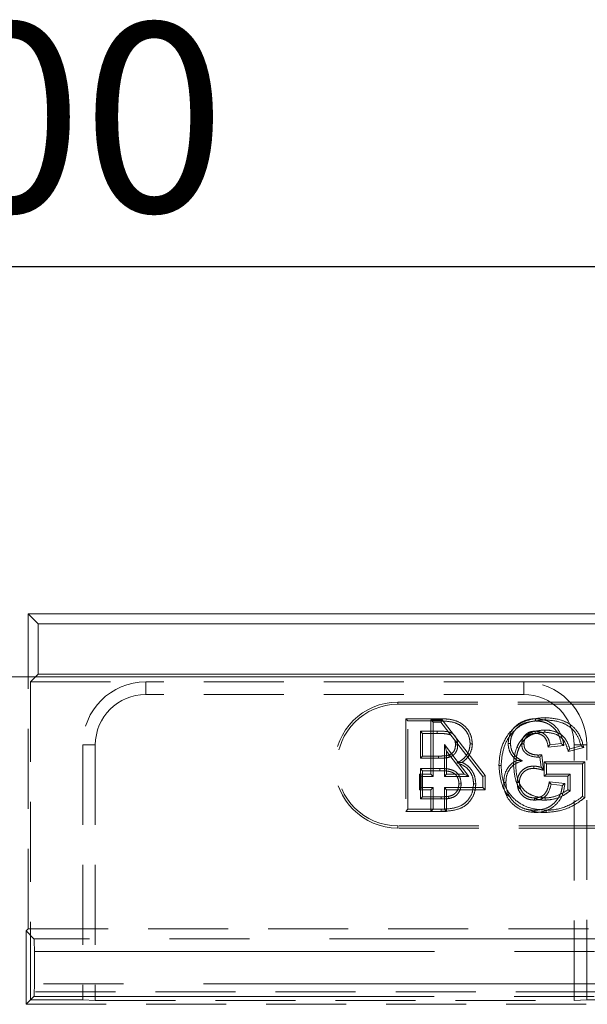
# Model space of a CAD drawing. Units: millimetres. Extents: x 0 to 420, y 0 to 297.
# Drawn here: x 147 to 156, y 263 to 278 of the extents above; entities that cross this region are included whole.
import ezdxf

# ---------------------------------------------------------------- set-up
doc = ezdxf.new("R2010")
doc.units = ezdxf.units.MM
doc.linetypes.add('HIDDEN', pattern=[1.905, 1.27, -0.635])
doc.linetypes.add('PHANTOM', pattern=[12.7, 6.35, -1.27, 1.27, -1.27, 1.27, -1.27])
doc.layers.add('FORMAT', color=7, linetype='Continuous')
doc.styles.add('SLDTEXTSTYLE3', font='TXT', dxfattribs={"width": 0.75})
doc.dimstyles.new('SLDDIMSTYLE0', dxfattribs={"dimtxt": 3, "dimasz": 3, "dimexe": 0, "dimexo": 0.0625, "dimgap": 0.75, "dimtad": 2, "dimlfac": 5, "dimrnd": 1e-09, "dimzin": 12, "dimdsep": 46, "dimtxsty": 'SLDTEXTSTYLE3', "dimsah": 1, "dimcen": 0.09, "dimadec": 0, "dimazin": 3, "dimtfac": 1, "dimtofl": 0, "dimtmove": 0, "dimatfit": 3, "dimfxl": 1, "dimfrac": 2, "dimtolj": 1, "dimtzin": 12, "dimarcsym": 0})

# ---------------------------------------------------------------- blocks, each defined once
blk = doc.blocks.new('_D_2')
at = {"layer": 'FORMAT'}
for p, q in [((47.015, 267.92), (47.015, 275.438)), ((247.015, 267.92), (247.015, 275.438)), ((47.015, 274.438), (247.015, 274.438))]:
    blk.add_line(p, q, dxfattribs=at)
for points in [[(47.015, 274.438), (50.015, 273.688), (50.015, 275.188)], [(247.015, 274.438), (244.015, 275.188), (244.015, 273.688)]]:
    blk.add_solid(points, dxfattribs=at)
at = {"layer": 'FORMAT', "insert": (141.197, 278.305, 0.02), "char_height": 3, "attachment_point": 1, "style": 'SLDTEXTSTYLE3'}
blk.add_mtext('1000', dxfattribs=at)

msp = doc.modelspace()

# ---------------------------------------------------------------- linework, layer by layer
at = {"color": 7, "linetype": 'Continuous', "lineweight": 15}
for p, q in [((147.1497, 268.9195), (147.3069, 268.7624)), ((147.1497, 268.9195), (246.8799, 268.9195)), ((147.1497, 267.9195), (147.1497, 268.9195)), ((147.3069, 268.7624), (246.7228, 268.7624)), ((147.3069, 268.7624), (147.3069, 267.9624)), ((47.0148, 267.9195), (247.0148, 267.9195)), ((147.3069, 267.9624), (147.264, 267.9195)), ((147.3069, 267.9624), (246.7228, 267.9624))]:
    msp.add_line(p, q, dxfattribs=at)
at = {"color": 7, "linetype": 'HIDDEN', "lineweight": 0}
for p, q in [((147.1497, 263.9195), (147.1497, 267.9195)), ((147.264, 267.9195), (147.1847, 267.8402)), ((147.1847, 267.8402), (149.0148, 267.8402)), ((147.1847, 267.8402), (147.1847, 262.7894)), ((155.0148, 267.8402), (149.0148, 267.8402)), ((155.0148, 267.8402), (167.0148, 267.8402)), ((155.0148, 267.6402), (149.0148, 267.6402)), ((153.0148, 267.5195), (160.0148, 267.5195)), ((153.0148, 267.4843), (160.0148, 267.4843)), ((153.1411, 267.2548), (153.1764, 267.2195)), ((153.7006, 267.2548), (153.1411, 267.2548)), ((153.1411, 267.2548), (153.1411, 265.7843)), ((153.1764, 267.2195), (153.7005, 267.2195)), ((153.1764, 265.8195), (153.1764, 267.2195)), ((153.5396, 266.3753), (153.5396, 267.2369)), ((153.5396, 267.2369), (153.5748, 267.2016)), ((153.5396, 267.2369), (153.7178, 267.2369)), ((153.7005, 267.2016), (153.5748, 267.2016)), ((153.5748, 267.2016), (153.5748, 266.3401)), ((153.7178, 267.2369), (153.7005, 267.2016)), ((154.3646, 266.3401), (153.7005, 267.2016)), ((153.7178, 267.2369), (154.3998, 266.3521)), ((153.6405, 267.058), (153.3738, 267.058)), ((153.3738, 267.058), (153.3738, 266.6272)), ((153.4091, 267.0227), (153.3738, 267.058)), ((153.4091, 266.6625), (153.4091, 267.0227)), ((153.4091, 267.0227), (153.6404, 267.0227)), ((148.0148, 266.8402), (148.0148, 262.7894)), ((148.2148, 266.8402), (148.2148, 262.7824)), ((153.7896, 266.7408), (153.7543, 266.8443)), ((153.7543, 266.3401), (153.7543, 266.8443)), ((153.7543, 266.8443), (154.143, 266.3401)), ((155.6525, 266.8294), (155.4018, 266.8043)), ((155.4307, 266.8426), (155.6102, 266.8606)), ((155.9246, 266.8249), (155.744, 266.7795)), ((155.8148, 262.7824), (155.8148, 266.8402)), ((156.0148, 262.7894), (156.0148, 266.8402)), ((153.4091, 266.6625), (153.3738, 266.6272)), ((153.6623, 266.6625), (153.4091, 266.6625)), ((154.0713, 266.3753), (153.7896, 266.7408)), ((153.7896, 266.7408), (153.7896, 266.3753)), ((155.3013, 266.684), (155.3297, 266.4363)), ((155.7204, 266.7372), (155.9684, 266.7996)), ((153.3738, 266.6272), (153.6624, 266.6272)), ((155.2888, 266.4836), (155.2703, 266.6452)), ((155.338, 266.5728), (155.338, 266.3407)), ((155.338, 266.5728), (155.3733, 266.5375)), ((155.9829, 266.5728), (155.338, 266.5728)), ((155.3733, 266.3759), (155.3733, 266.5375)), ((155.3733, 266.5375), (155.9476, 266.5375)), ((155.9829, 266.5728), (155.9476, 266.5375)), ((155.9476, 266.5375), (155.9476, 266.0195)), ((155.9829, 266.002), (155.9829, 266.5728)), ((153.3601, 266.3753), (153.5396, 266.3753)), ((153.3601, 266.3753), (153.3953, 266.3401)), ((153.3601, 266.1253), (153.3601, 266.3753)), ((153.6823, 266.4657), (153.3738, 266.4657)), ((153.3738, 266.4657), (153.3738, 265.9811)), ((153.4091, 266.4304), (153.3738, 266.4657)), ((153.3953, 266.3401), (153.3953, 266.1606)), ((153.5748, 266.3401), (153.3953, 266.3401)), ((153.4091, 266.0163), (153.4091, 266.4304)), ((153.4091, 266.4304), (153.6821, 266.4304)), ((153.5396, 266.3753), (153.5748, 266.3401)), ((153.6823, 266.4657), (153.6821, 266.4304)), ((153.7896, 266.3753), (153.7543, 266.3401)), ((154.143, 266.3401), (153.7543, 266.3401)), ((153.7896, 266.3753), (154.0713, 266.3753)), ((154.0713, 266.3753), (154.143, 266.3401)), ((154.3998, 266.3521), (154.3646, 266.3401)), ((154.3646, 266.1606), (154.3646, 266.3401)), ((154.3998, 266.3521), (154.3998, 266.1253)), ((155.338, 266.3407), (155.3733, 266.3759)), ((155.338, 266.3407), (155.7149, 266.3407)), ((155.7502, 266.3759), (155.3733, 266.3759)), ((155.7149, 266.3407), (155.7502, 266.3759)), ((155.7149, 266.3407), (155.7149, 266.1269)), ((155.7502, 266.1106), (155.7502, 266.3759)), ((155.421, 266.2526), (155.6675, 266.228)), ((155.6282, 266.1965), (155.4487, 266.2144)), ((153.3601, 266.1253), (153.3953, 266.1606)), ((153.5396, 266.1253), (153.3601, 266.1253)), ((153.3953, 266.1606), (153.5748, 266.1606)), ((153.5396, 266.1253), (153.5748, 266.1606)), ((153.5396, 265.7843), (153.5396, 266.1253)), ((153.5748, 266.1606), (153.5748, 265.8195)), ((153.7896, 266.1253), (153.7543, 266.1606)), ((153.7543, 265.8195), (153.7543, 266.1606)), ((153.7543, 266.1606), (154.3646, 266.1606)), ((154.3998, 266.1253), (153.7896, 266.1253)), ((153.7896, 266.1253), (153.7896, 265.7843)), ((153.8186, 266.0225), (153.8248, 265.9878)), ((154.3998, 266.1253), (154.3646, 266.1606)), ((153.4091, 266.0163), (153.3738, 265.9811)), ((153.3738, 265.9811), (153.705, 265.9811)), ((153.7048, 266.0163), (153.4091, 266.0163)), ((155.1861, 265.9984), (155.1862, 265.9631)), ((153.1411, 265.7843), (153.1764, 265.8195)), ((153.1411, 265.7843), (153.5396, 265.7843)), ((153.5748, 265.8195), (153.1764, 265.8195)), ((153.5396, 265.7843), (153.5748, 265.8195)), ((153.7896, 265.7843), (153.5396, 265.7843)), ((153.5748, 265.8195), (153.7543, 265.8195)), ((153.7896, 265.7843), (153.7543, 265.8195)), ((160.0148, 265.5548), (153.0148, 265.5548)), ((160.0148, 265.5195), (153.0148, 265.5195)), ((147.1148, 263.8846), (147.1497, 263.9195)), ((147.1148, 263.8846), (147.1148, 262.7195)), ((147.2408, 263.7587), (147.1148, 263.8846)), ((147.1497, 263.9195), (173.8148, 263.9195)), ((147.2475, 263.5588), (147.2475, 263.0454)), ((137.7416, 262.9195), (156.2882, 262.9195)), ((147.1847, 262.7894), (147.1148, 262.7195)), ((147.1847, 262.7894), (147.2408, 262.8455)), ((147.1847, 262.7894), (148.0148, 262.7894)), ((148.2148, 262.7824), (148.0148, 262.7894)), ((148.2148, 262.7824), (155.8148, 262.7824)), ((156.0148, 262.7894), (155.8148, 262.7824)), ((156.0148, 262.7894), (156.2821, 262.7894)), ((147.1148, 262.7195), (156.2821, 262.7195))]:
    msp.add_line(p, q, dxfattribs=at)
at = {"color": 7, "linetype": 'PHANTOM', "lineweight": 0}
for p, q in [((149.0148, 267.6402), (149.0148, 267.8402)), ((155.0148, 267.6402), (155.0148, 267.8402)), ((153.0148, 267.4843), (153.0148, 267.5195)), ((148.2148, 266.8402), (148.0148, 266.8402)), ((155.8148, 266.8402), (156.0148, 266.8402)), ((153.0148, 265.5548), (153.0148, 265.5195)), ((158.2841, 263.7587), (147.2408, 263.7587)), ((147.2475, 263.5588), (158.2841, 263.5588)), ((156.2821, 263.0454), (147.2475, 263.0454)), ((147.2408, 262.8455), (156.2821, 262.8455))]:
    msp.add_line(p, q, dxfattribs=at)
at = {"color": 7, "linetype": 'HIDDEN', "lineweight": 0, "flags": 128}
for points in [[(155.3538, 267.2728), (155.3537, 267.2646), (155.3537, 267.253), (155.3537, 267.2375)], [(153.7006, 267.2548), (153.7006, 267.2467), (153.7005, 267.2351), (153.7005, 267.2195)], [(153.6404, 267.0227), (153.6404, 267.0353), (153.6405, 267.058)], [(155.1947, 267.0227), (155.1949, 267.0386), (155.1951, 267.058)], [(155.35, 267.0407), (155.35, 267.0565), (155.35, 267.0759)], [(153.9308, 266.8394), (153.9434, 266.8393), (153.9661, 266.8393)], [(154.1988, 266.8566), (154.1907, 266.8566), (154.1791, 266.8566), (154.1635, 266.8566)], [(154.7672, 266.8636), (154.7753, 266.8636), (154.787, 266.8636), (154.8025, 266.8636)], [(155.0173, 266.8577), (155.0069, 266.8577), (154.9944, 266.8577), (154.982, 266.8578)], [(155.4018, 266.8043), (155.4096, 266.8147), (155.4202, 266.8287), (155.4307, 266.8426)], [(155.6525, 266.8294), (155.6335, 266.8434), (155.6102, 266.8606)], [(155.9684, 266.7996), (155.9487, 266.811), (155.9246, 266.8249)], [(153.6623, 266.6625), (153.6623, 266.6466), (153.6624, 266.6272)], [(153.8197, 266.6773), (153.8246, 266.6622), (153.8306, 266.6438)], [(154.9377, 266.7862), (154.9301, 266.7893), (154.9193, 266.7936), (154.9049, 266.7994)], [(155.3013, 266.684), (155.2962, 266.6776), (155.2833, 266.6614), (155.2768, 266.6533), (155.2703, 266.6452)], [(155.7204, 266.7372), (155.731, 266.7562), (155.744, 266.7795)], [(154.6201, 266.5128), (154.6282, 266.5128), (154.6398, 266.5128), (154.6553, 266.5128)], [(155.1726, 266.4674), (155.1727, 266.4833), (155.1727, 266.5027)], [(155.3297, 266.4363), (155.3113, 266.4576), (155.2888, 266.4836)], [(153.9847, 266.2234), (154.0005, 266.2234), (154.02, 266.2234)], [(154.2527, 266.2205), (154.2445, 266.2205), (154.2329, 266.2205), (154.2174, 266.2206)], [(154.6954, 266.2407), (154.7036, 266.2407), (154.7152, 266.2407), (154.7307, 266.2408)], [(154.9455, 266.2421), (154.9334, 266.2421), (154.9102, 266.2422)], [(155.421, 266.2526), (155.4283, 266.2426), (155.4385, 266.2285), (155.4487, 266.2144)], [(155.6675, 266.228), (155.6498, 266.2138), (155.6282, 266.1965)], [(153.7048, 266.0163), (153.7049, 266.0005), (153.705, 265.9811)], [(155.3526, 265.9984), (155.3526, 265.9903), (155.3526, 265.9787), (155.3525, 265.9631)], [(155.9829, 266.002), (155.967, 266.0099), (155.9476, 266.0195)], [(153.7021, 265.7843), (153.7021, 265.7924), (153.702, 265.804), (153.7019, 265.8195)], [(155.1926, 265.7663), (155.1926, 265.7744), (155.1926, 265.7861), (155.1926, 265.8016)], [(155.3692, 265.7663), (155.3692, 265.7744), (155.3691, 265.7861), (155.3691, 265.8016)]]:
    msp.add_lwpolyline(points, dxfattribs=at)
at = {"color": 7, "linetype": 'HIDDEN', "lineweight": 0}
for centre, radius, start, end in [((149.0148, 266.8402), 1, 90, 180), ((155.0148, 266.8402), 1, 0, 90), ((149.0148, 266.8402), 0.8, 90, 180), ((155.0148, 266.8402), 0.8, 0, 90), ((153.0148, 266.5195), 1, 90, 270), ((153.0148, 266.5195), 0.9647, 90, 270), ((122.7731, 266.6115), 32.4714, 0.05595, 0.11822)]:
    msp.add_arc(centre, radius, start, end, dxfattribs=at)
for centre, start_param, end_param in [((147.2405, 263.5588), 4.712389, 6.2482787), ((147.2405, 263.0454), 3.1764992, 4.712389)]:
    msp.add_ellipse(centre, major_axis=(0, 0.2), ratio=0.0349208, start_param=start_param, end_param=end_param, dxfattribs=at)
for points, knots in [([(155.3538, 267.2728), (155.2656, 267.2662), (155.1061, 267.2544), (154.8932, 267.152), (154.7335, 266.9807), (154.6376, 266.7571), (154.6257, 266.5912), (154.6201, 266.5128)], [0, 0, 0, 0, 0.2216519, 0.401043, 0.5815191, 0.8024368, 1, 1, 1, 1]), ([(155.9684, 266.7996), (155.9435, 266.8846), (155.9027, 267.0238), (155.76, 267.1688), (155.5804, 267.2552), (155.4393, 267.2661), (155.3538, 267.2728)], [0, 0, 0, 0, 0.3079335, 0.5041766, 0.6992833, 1, 1, 1, 1]), ([(153.7005, 267.2195), (153.7698, 267.2168), (153.8785, 267.2125), (154.0164, 267.1521), (154.0985, 267.0689), (154.1526, 266.9673), (154.1599, 266.8938), (154.1635, 266.8566)], [0, 0, 0, 0, 0.3116507, 0.4891199, 0.667637, 0.8321988, 1, 1, 1, 1]), ([(154.1988, 266.8566), (154.1941, 266.9004), (154.184, 266.9937), (154.1101, 267.117), (153.992, 267.2096), (153.8485, 267.2502), (153.7485, 267.2533), (153.7006, 267.2548)], [0, 0, 0, 0, 0.183026, 0.389616, 0.5813721, 0.7993577, 1, 1, 1, 1]), ([(154.6553, 266.5128), (154.663, 266.6032), (154.6771, 266.7707), (154.7786, 266.9809), (154.92, 267.1238), (155.1131, 267.2188), (155.2638, 267.2305), (155.3537, 267.2375)], [0, 0, 0, 0, 0.2387962, 0.4421919, 0.6030853, 0.7634877, 1, 1, 1, 1]), ([(154.7672, 266.8636), (154.7719, 266.9076), (154.7817, 266.9993), (154.8551, 267.1184), (154.9709, 267.2068), (155.0912, 267.2498), (155.1725, 267.2535), (155.2005, 267.2548)], [0, 0, 0, 0, 0.2031926, 0.4234834, 0.623827, 0.8703149, 1, 1, 1, 1]), ([(155.2008, 267.2195), (155.1431, 267.2135), (155.0426, 267.203), (154.916, 267.1284), (154.8386, 267.0297), (154.8056, 266.9354), (154.8033, 266.8808), (154.8025, 266.8636)], [0, 0, 0, 0, 0.2903443, 0.5060118, 0.7233985, 0.913418, 1, 1, 1, 1]), ([(155.2005, 267.2548), (155.2613, 267.2493), (155.3681, 267.2397), (155.4999, 267.1572), (155.5958, 267.0408), (155.6346, 266.9227), (155.6489, 266.8479), (155.6525, 266.8294)], [0, 0, 0, 0, 0.2645067, 0.4646351, 0.6646348, 0.9169032, 1, 1, 1, 1]), ([(155.2005, 267.2548), (155.2005, 267.2521), (155.2006, 267.2455), (155.2006, 267.2338), (155.2007, 267.2247), (155.2008, 267.2195)], [0, 0, 0, 0, 0.2300139, 0.5600294, 1, 1, 1, 1]), ([(155.6102, 266.8606), (155.593, 266.9251), (155.5647, 267.0307), (155.4605, 267.1436), (155.3478, 267.2038), (155.2566, 267.2187), (155.2078, 267.2194), (155.2008, 267.2195)], [0, 0, 0, 0, 0.33089556, 0.54219538, 0.75374396, 0.96455128, 1, 1, 1, 1]), ([(155.3537, 267.2375), (155.4448, 267.2298), (155.5882, 267.2178), (155.7626, 267.1228), (155.8721, 266.9931), (155.9062, 266.8839), (155.9246, 266.8249)], [0, 0, 0, 0, 0.35353379, 0.55616396, 0.76029728, 1, 1, 1, 1]), ([(153.6404, 267.0227), (153.6714, 267.0224), (153.7301, 267.0217), (153.8025, 267.0138), (153.8503, 267.0008), (153.8649, 266.9871), (153.8684, 266.9838)], [0, 0, 0, 0, 0.3940839, 0.745952, 0.9389822, 1, 1, 1, 1]), ([(153.9661, 266.8393), (153.9633, 266.8708), (153.9587, 266.9236), (153.9232, 266.9856), (153.8812, 267.024), (153.7877, 267.0602), (153.7053, 267.059), (153.6405, 267.058)], [0, 0, 0, 0, 0.206808, 0.3467082, 0.4619867, 0.5768657, 1, 1, 1, 1]), ([(155.35, 267.0759), (155.2856, 267.0715), (155.1749, 267.0638), (155.0343, 266.9883), (154.9508, 266.8956), (154.9179, 266.8267), (154.9049, 266.7994)], [0, 0, 0, 0, 0.34322318, 0.59004013, 0.83797115, 1, 1, 1, 1]), ([(154.9377, 266.7862), (154.9581, 266.8265), (154.9974, 266.9038), (155.0979, 266.9864), (155.2181, 267.0344), (155.3047, 267.0385), (155.35, 267.0407)], [0, 0, 0, 0, 0.2600557, 0.4994826, 0.7375357, 1, 1, 1, 1]), ([(154.982, 266.8578), (154.9843, 266.8836), (154.9885, 266.9303), (155.0252, 266.9883), (155.0741, 267.0305), (155.1337, 267.0545), (155.1758, 267.0569), (155.1951, 267.058)], [0, 0, 0, 0, 0.23494112, 0.42457133, 0.61362145, 0.82261385, 1, 1, 1, 1]), ([(155.1947, 267.0227), (155.1683, 267.0205), (155.1236, 267.0168), (155.0698, 266.9828), (155.0338, 266.9402), (155.0184, 266.8951), (155.0175, 266.8668), (155.0173, 266.8577)], [0, 0, 0, 0, 0.2894405, 0.4885387, 0.6866364, 0.8995384, 1, 1, 1, 1]), ([(155.4018, 266.8043), (155.3953, 266.8428), (155.3854, 266.9012), (155.3421, 266.969), (155.2932, 267.0045), (155.2417, 267.0209), (155.2086, 267.0222), (155.1947, 267.0227)], [0, 0, 0, 0, 0.3455817, 0.5245355, 0.7042014, 0.8759692, 1, 1, 1, 1]), ([(155.1951, 267.058), (155.2294, 267.0548), (155.2873, 267.0493), (155.3567, 267.0043), (155.4054, 266.941), (155.4235, 266.8828), (155.4299, 266.8469), (155.4307, 266.8426)], [0, 0, 0, 0, 0.29012966, 0.489075, 0.68826234, 0.96245045, 1, 1, 1, 1]), ([(155.744, 266.7795), (155.728, 266.8282), (155.7014, 266.9088), (155.6217, 266.9989), (155.5169, 267.0545), (155.4225, 267.0743), (155.361, 267.0757), (155.35, 267.0759)], [0, 0, 0, 0, 0.2835928, 0.4701309, 0.6559159, 0.9386471, 1, 1, 1, 1]), ([(155.35, 267.0407), (155.4108, 267.0347), (155.5028, 267.0256), (155.6112, 266.9622), (155.6816, 266.8685), (155.7054, 266.7877), (155.7204, 266.7372)], [0, 0, 0, 0, 0.3443958, 0.5218712, 0.7008847, 1, 1, 1, 1]), ([(153.9308, 266.8394), (153.9292, 266.8152), (153.9266, 266.7751), (153.8992, 266.7252), (153.8632, 266.6934), (153.834, 266.6826), (153.8197, 266.6773)], [0, 0, 0, 0, 0.3376948, 0.5616652, 0.7864011, 1, 1, 1, 1]), ([(153.8306, 266.6438), (153.8558, 266.6542), (153.8991, 266.6722), (153.9416, 266.7244), (153.9632, 266.7798), (153.9651, 266.8192), (153.9661, 266.8393)], [0, 0, 0, 0, 0.3137513, 0.5403966, 0.76629335, 1, 1, 1, 1]), ([(153.9108, 266.9288), (153.9137, 266.9238), (153.9266, 266.9018), (153.9298, 266.8698), (153.9306, 266.8449), (153.9308, 266.8394)], [0, 0, 0, 0, 0.1875816, 0.8210005, 1, 1, 1, 1]), ([(154.1635, 266.8566), (154.1592, 266.8182), (154.1504, 266.7412), (154.087, 266.6436), (154.015, 266.5865), (153.9682, 266.5629), (153.9535, 266.5554)], [0, 0, 0, 0, 0.29621359, 0.59410153, 0.8724737, 1, 1, 1, 1]), ([(154.0367, 266.5619), (154.0612, 266.5809), (154.1177, 266.6245), (154.1783, 266.7213), (154.1969, 266.8063), (154.1986, 266.8515), (154.1988, 266.8566)], [0, 0, 0, 0, 0.2656954, 0.6108551, 0.9564906, 1, 1, 1, 1]), ([(154.9077, 266.5943), (154.8932, 266.6055), (154.8499, 266.6391), (154.7957, 266.715), (154.7697, 266.7996), (154.7678, 266.8498), (154.7672, 266.8636)], [0, 0, 0, 0, 0.1744618, 0.5217032, 0.8689129, 1, 1, 1, 1]), ([(154.8025, 266.8636), (154.8062, 266.8275), (154.8136, 266.7548), (154.8729, 266.6639), (154.9391, 266.6126), (154.9809, 266.5922), (154.9935, 266.586)], [0, 0, 0, 0, 0.3030098, 0.6082882, 0.881716, 1, 1, 1, 1]), ([(155.2445, 266.6432), (155.1977, 266.6484), (155.1274, 266.6562), (155.0497, 266.7008), (155.0082, 266.745), (154.9855, 266.7986), (154.9832, 266.8374), (154.982, 266.8578)], [0, 0, 0, 0, 0.3673852, 0.5508299, 0.6952027, 0.8393345, 1, 1, 1, 1]), ([(155.0173, 266.8577), (155.0186, 266.837), (155.0208, 266.8009), (155.0453, 266.7544), (155.0924, 266.7143), (155.1605, 266.6844), (155.2178, 266.6804), (155.2444, 266.6785)], [0, 0, 0, 0, 0.1895602, 0.3309294, 0.4718257, 0.7540972, 1, 1, 1, 1]), ([(153.8197, 266.6773), (153.8016, 266.6734), (153.7667, 266.6658), (153.7138, 266.6632), (153.6795, 266.6627), (153.6623, 266.6625)], [0, 0, 0, 0, 0.3501961, 0.6748196, 1, 1, 1, 1]), ([(154.9049, 266.7994), (154.8899, 266.7549), (154.8672, 266.6875), (154.8548, 266.5928), (154.8534, 266.5444), (154.8528, 266.5201)], [0, 0, 0, 0, 0.4915365, 0.7446911, 1, 1, 1, 1]), ([(154.888, 266.5198), (154.8902, 266.5646), (154.8934, 266.6325), (154.9138, 266.7214), (154.9297, 266.7646), (154.9377, 266.7862)], [0, 0, 0, 0, 0.4927218, 0.746819, 1, 1, 1, 1]), ([(155.2444, 266.6785), (155.2495, 266.6788), (155.2602, 266.6794), (155.2791, 266.6817), (155.293, 266.6832), (155.3013, 266.684)], [0, 0, 0, 0, 0.26768868, 0.55903321, 1, 1, 1, 1]), ([(153.6624, 266.6272), (153.6842, 266.6275), (153.7233, 266.6281), (153.7798, 266.6319), (153.8136, 266.6398), (153.8306, 266.6438)], [0, 0, 0, 0, 0.3866237, 0.6914843, 1, 1, 1, 1]), ([(154.0367, 266.5619), (154.0255, 266.5611), (154.0005, 266.5592), (153.9702, 266.5568), (153.9535, 266.5554)], [0, 0, 0, 0, 0.4502114, 1, 1, 1, 1]), ([(153.9535, 266.5554), (153.9963, 266.5397), (154.0743, 266.511), (154.1604, 266.4244), (154.2102, 266.3257), (154.2151, 266.2545), (154.2174, 266.2206)], [0, 0, 0, 0, 0.2946098, 0.537102, 0.7795111, 1, 1, 1, 1]), ([(154.2527, 266.2205), (154.2489, 266.265), (154.2418, 266.3497), (154.178, 266.46), (154.1044, 266.5274), (154.0527, 266.5537), (154.0367, 266.5619)], [0, 0, 0, 0, 0.3107476, 0.5921899, 0.8733956, 1, 1, 1, 1]), ([(154.6201, 266.5128), (154.628, 266.4256), (154.6428, 266.2634), (154.7169, 266.0803), (154.7924, 266.0136), (154.8109, 265.9973)], [0, 0, 0, 0, 0.4669904, 0.8689767, 1, 1, 1, 1]), ([(155.3691, 265.8016), (155.2784, 265.8093), (155.1145, 265.8231), (154.8985, 265.934), (154.7449, 266.1063), (154.6669, 266.3114), (154.6588, 266.4521), (154.6553, 266.5128)], [0, 0, 0, 0, 0.2393627, 0.4326545, 0.6273583, 0.8390262, 1, 1, 1, 1]), ([(154.6954, 266.2407), (154.7002, 266.2962), (154.7084, 266.3924), (154.7824, 266.5104), (154.8538, 266.5688), (154.899, 266.5902), (154.9077, 266.5943)], [0, 0, 0, 0, 0.3777655, 0.6554397, 0.9338268, 1, 1, 1, 1]), ([(154.9935, 266.586), (154.9499, 266.5716), (154.8721, 266.5458), (154.789, 266.4603), (154.7381, 266.3585), (154.7333, 266.2818), (154.7307, 266.2408)], [0, 0, 0, 0, 0.2888191, 0.5145545, 0.7405197, 1, 1, 1, 1]), ([(154.8528, 266.5201), (154.8604, 266.4302), (154.872, 266.2928), (154.9341, 266.1557), (154.9743, 266.1224), (154.9775, 266.1197)], [0, 0, 0, 0, 0.6348234, 0.9701338, 1, 1, 1, 1]), ([(155.3526, 265.9984), (155.284, 266.0059), (155.1712, 266.0183), (155.0327, 266.0992), (154.9431, 266.2133), (154.8948, 266.3598), (154.8903, 266.467), (154.888, 266.5198)], [0, 0, 0, 0, 0.2592558, 0.4260349, 0.5934799, 0.7997497, 1, 1, 1, 1]), ([(154.9077, 266.5943), (154.9188, 266.5933), (154.9435, 266.591), (154.9758, 266.5878), (154.9935, 266.586)], [0, 0, 0, 0, 0.4498908, 1, 1, 1, 1]), ([(154.9102, 266.2422), (154.9125, 266.2726), (154.9169, 266.3307), (154.959, 266.4072), (155.0208, 266.4649), (155.096, 266.4984), (155.1488, 266.5014), (155.1727, 266.5027)], [0, 0, 0, 0, 0.2195319, 0.4187811, 0.6176159, 0.8266254, 1, 1, 1, 1]), ([(155.1727, 266.5027), (155.1829, 266.5024), (155.2032, 266.5017), (155.2421, 266.4954), (155.2704, 266.4883), (155.2888, 266.4836)], [0, 0, 0, 0, 0.2587542, 0.5176413, 1, 1, 1, 1]), ([(155.2703, 266.6452), (155.268, 266.6449), (155.2635, 266.6445), (155.2549, 266.6437), (155.2486, 266.6434), (155.2445, 266.6432)], [0, 0, 0, 0, 0.2638763, 0.5277988, 1, 1, 1, 1]), ([(153.6821, 266.4304), (153.7268, 266.4295), (153.7941, 266.4281), (153.878, 266.4076), (153.9289, 266.3753), (153.9627, 266.3296), (153.9823, 266.2773), (153.9839, 266.2405), (153.9847, 266.2234)], [0, 0, 0, 0, 0.3180677, 0.4791667, 0.6089775, 0.7389779, 0.8782948, 1, 1, 1, 1]), ([(154.02, 266.2234), (154.0166, 266.259), (154.011, 266.3185), (153.9652, 266.3898), (153.9031, 266.4371), (153.805, 266.4632), (153.729, 266.4647), (153.6823, 266.4657)], [0, 0, 0, 0, 0.22242401, 0.37108409, 0.52054291, 0.70509327, 1, 1, 1, 1]), ([(155.1726, 266.4674), (155.1423, 266.4649), (155.0881, 266.4604), (155.0201, 266.4193), (154.9726, 266.3645), (154.9482, 266.3017), (154.9463, 266.2597), (154.9455, 266.2421)], [0, 0, 0, 0, 0.251624, 0.4501106, 0.6481978, 0.8528068, 1, 1, 1, 1]), ([(155.3297, 266.4363), (155.3171, 266.4396), (155.2899, 266.4467), (155.2383, 266.4613), (155.1979, 266.4651), (155.1726, 266.4674)], [0, 0, 0, 0, 0.24400542, 0.52652946, 1, 1, 1, 1]), ([(154.2174, 266.2206), (154.2132, 266.1754), (154.2043, 266.0791), (154.1367, 265.9591), (154.0271, 265.8712), (153.8799, 265.8252), (153.7653, 265.8215), (153.7019, 265.8195)], [0, 0, 0, 0, 0.1825753, 0.3892802, 0.5361647, 0.7435884, 1, 1, 1, 1]), ([(153.7021, 265.7843), (153.7913, 265.788), (153.9262, 265.7935), (154.0938, 265.869), (154.1911, 265.9768), (154.2453, 266.1002), (154.2506, 266.186), (154.2527, 266.2205)], [0, 0, 0, 0, 0.3338071, 0.5046133, 0.6771322, 0.870138, 1, 1, 1, 1]), ([(153.9847, 266.2234), (153.9824, 266.1954), (153.9784, 266.1465), (153.9452, 266.0874), (153.8983, 266.0454), (153.8528, 266.0298), (153.8242, 266.0237), (153.8186, 266.0225)], [0, 0, 0, 0, 0.29114135, 0.50834803, 0.69255413, 0.93952652, 1, 1, 1, 1]), ([(153.8248, 265.9878), (153.8584, 265.9964), (153.9142, 266.0106), (153.9736, 266.0659), (154.0079, 266.1282), (154.0188, 266.1833), (154.0197, 266.2161), (154.02, 266.2234)], [0, 0, 0, 0, 0.3053569, 0.5060919, 0.7058356, 0.9350702, 1, 1, 1, 1]), ([(155.1926, 265.7663), (155.1201, 265.7733), (154.9936, 265.7855), (154.8415, 265.8883), (154.7398, 266.0158), (154.6987, 266.1426), (154.6962, 266.2187), (154.6954, 266.2407)], [0, 0, 0, 0, 0.2811027, 0.4912006, 0.7007936, 0.9136581, 1, 1, 1, 1]), ([(154.7307, 266.2408), (154.7343, 266.1955), (154.7421, 266.0956), (154.8182, 265.965), (154.9325, 265.8628), (155.0625, 265.8085), (155.1532, 265.8037), (155.1926, 265.8016)], [0, 0, 0, 0, 0.190583, 0.4202641, 0.6171578, 0.8334857, 1, 1, 1, 1]), ([(155.1862, 265.9631), (155.1549, 265.9652), (155.0954, 265.9692), (155.0157, 266.0102), (154.9559, 266.073), (154.9163, 266.1531), (154.9122, 266.2125), (154.9102, 266.2422)], [0, 0, 0, 0, 0.2124392, 0.4041946, 0.5959501, 0.7983137, 1, 1, 1, 1]), ([(154.9455, 266.2421), (154.9479, 266.2109), (154.9525, 266.1532), (154.9957, 266.079), (155.0544, 266.0266), (155.1222, 266.0014), (155.1666, 265.9993), (155.1861, 265.9984)], [0, 0, 0, 0, 0.24177, 0.44773877, 0.65360083, 0.84693905, 1, 1, 1, 1]), ([(155.1861, 265.9984), (155.2181, 266.0008), (155.2694, 266.0047), (155.331, 266.0418), (155.3775, 266.0998), (155.4042, 266.1735), (155.4162, 266.2301), (155.421, 266.2526)], [0, 0, 0, 0, 0.2465002, 0.3968257, 0.5469092, 0.819708, 1, 1, 1, 1]), ([(155.4487, 266.2144), (155.4359, 266.1653), (155.4169, 266.0917), (155.3529, 266.0124), (155.2786, 265.9701), (155.2198, 265.9657), (155.1862, 265.9631)], [0, 0, 0, 0, 0.3759905, 0.5624394, 0.7496868, 1, 1, 1, 1]), ([(155.6675, 266.228), (155.6581, 266.1612), (155.6417, 266.0437), (155.5441, 265.9017), (155.4213, 265.8084), (155.2962, 265.7704), (155.219, 265.7674), (155.1926, 265.7663)], [0, 0, 0, 0, 0.27158823, 0.47820287, 0.68465471, 0.89193282, 1, 1, 1, 1]), ([(155.1926, 265.8016), (155.2523, 265.8068), (155.3579, 265.8161), (155.4881, 265.8983), (155.5777, 266.0057), (155.6174, 266.1124), (155.6258, 266.1779), (155.6282, 266.1965)], [0, 0, 0, 0, 0.2737255, 0.48404309, 0.6938796, 0.91312127, 1, 1, 1, 1]), ([(153.8186, 266.0225), (153.8088, 266.0212), (153.7889, 266.0184), (153.7509, 266.0168), (153.7228, 266.0165), (153.7048, 266.0163)], [0, 0, 0, 0, 0.25896547, 0.5275124, 1, 1, 1, 1]), ([(155.3525, 265.9631), (155.3888, 265.9653), (155.4939, 265.9715), (155.6325, 266.024), (155.7191, 266.0877), (155.7502, 266.1106)], [0, 0, 0, 0, 0.2526252, 0.7312205, 1, 1, 1, 1]), ([(155.7149, 266.1269), (155.6682, 266.0966), (155.5667, 266.0308), (155.4363, 266.0009), (155.362, 265.9987), (155.3526, 265.9984)], [0, 0, 0, 0, 0.4271168, 0.9274843, 1, 1, 1, 1]), ([(155.7149, 266.1269), (155.7202, 266.1245), (155.732, 266.119), (155.7437, 266.1136), (155.7502, 266.1106)], [0, 0, 0, 0, 0.4499956, 1, 1, 1, 1]), ([(153.705, 265.9811), (153.7152, 265.9812), (153.7356, 265.9814), (153.7756, 265.982), (153.8053, 265.9855), (153.8248, 265.9878)], [0, 0, 0, 0, 0.2549658, 0.5099946, 1, 1, 1, 1]), ([(155.1744, 265.9995), (155.1987, 265.9891), (155.2554, 265.9649), (155.3173, 265.9638), (155.3525, 265.9631)], [0, 0, 0, 0, 0.4296868, 1, 1, 1, 1]), ([(155.9476, 266.0195), (155.8945, 265.9811), (155.7583, 265.8826), (155.5545, 265.8099), (155.4106, 265.8035), (155.3691, 265.8016)], [0, 0, 0, 0, 0.31282, 0.8018888, 1, 1, 1, 1]), ([(155.3692, 265.7663), (155.4584, 265.7745), (155.6561, 265.7925), (155.8564, 265.9049), (155.9625, 265.9864), (155.9829, 266.002)], [0, 0, 0, 0, 0.3985986, 0.8845061, 1, 1, 1, 1]), ([(155.0925, 265.812), (155.098, 265.8093), (155.1828, 265.7691), (155.2791, 265.7676), (155.3692, 265.7663)], [0, 0, 0, 0, 0.0648357, 1, 1, 1, 1])]:
    msp.add_open_spline(points, degree=3, knots=knots, dxfattribs=at)

# ---------------------------------------------------------------- dimensions: what is measured, and where the dimension line sits
at = {"layer": 'FORMAT'}
dim = msp.add_linear_dim(base=(247.0148, 274.4382), p1=(47.0148, 267.9195), p2=(247.0148, 267.9195), dimstyle='SLDDIMSTYLE0', dxfattribs=at)
dim.commit()
dim.dimension.update_dxf_attribs({"geometry": '_D_2', "text_midpoint": (146.8493, 274.4382), "dimtype": 160})

doc.saveas('drawing.dxf')
